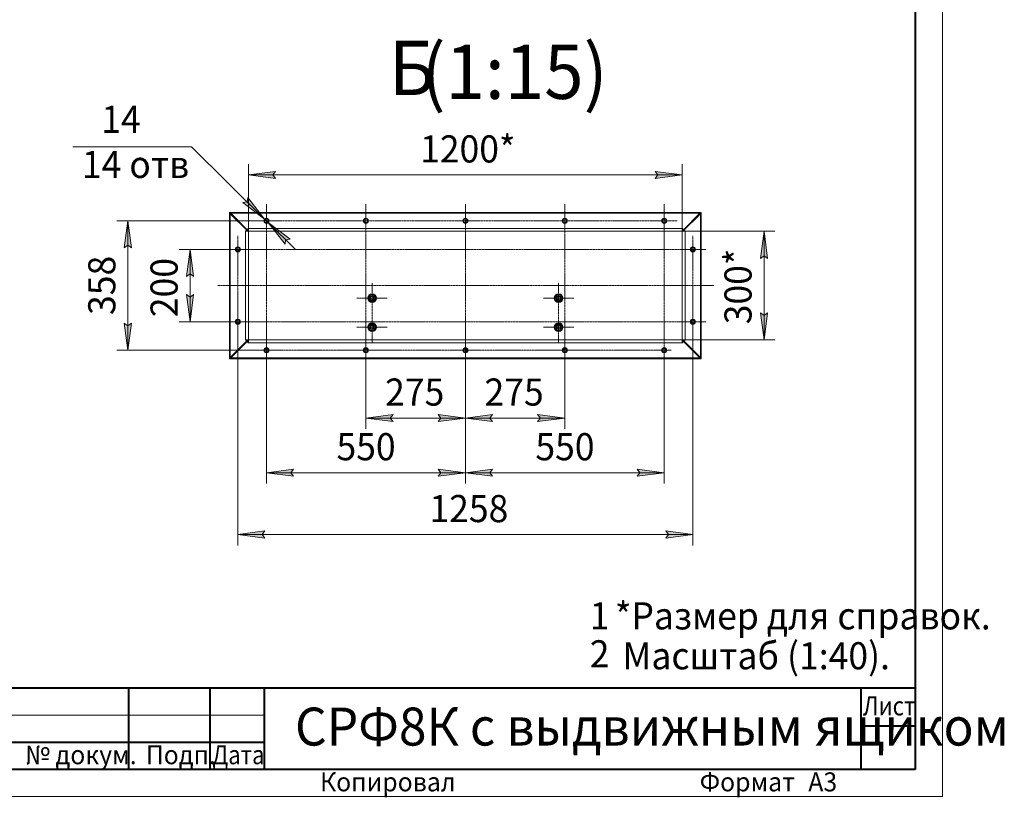
# Model space of a CAD drawing. Units: millimetres. Extents: x 0 to 17256, y -6 to 11880.
# Drawn here: x 9996 to 17256, y -6 to 5727 of the extents above; entities that cross this region are included whole.
import ezdxf

# ---------------------------------------------------------------- set-up
doc = ezdxf.new("R2010")
doc.units = ezdxf.units.MM
for name, pattern in [('K5LT_AXLED', [19.5, 15, -1.5, 1.5, -1.5]), ('K5LT_BASIC', [0]), ('K5LT_THIN', [0]), ('K5LT_THIN_INCLUDED_TO_HATCHING', [0])]:
    doc.linetypes.add(name, pattern=pattern)
for name, color, linetype, true_color in [('C', 4, 'Continuous', 0x00ffff), ('DIM', 6, 'Continuous', 0xff00ff), ('FOR', 7, 'Continuous', 0xffffff), ('OSI', 2, 'Continuous', 0xffff00), ('R', 1, 'Continuous', 0xff0000)]:
    doc.layers.add(name, color=color, linetype=linetype, true_color=true_color)
doc.styles.add('KTEXTSTYLE', font='GOST_AU.ttf', dxfattribs={"width": 0.96, "height": 5})

msp = doc.modelspace()

# ---------------------------------------------------------------- hatches: boundary and pattern name
at = {"layer": 'DIM'}
for points in [[(11862, 4582.4), (11882, 4608.8), (11682, 4582.4), (11882, 4556.1)], [(14882, 4582.4), (14682, 4608.8), (14702, 4582.4), (14682, 4556.1)], [(11802.1, 4257.3), (11678, 4416.4), (11673.8, 4383.6), (11641.1, 4378.8)], [(10819.3, 4044.2), (10793, 4244.2), (10766.7, 4044.2), (10793, 4064.2)], [(11989.7, 4109.6), (11828.7, 4231.1), (11952.8, 4072.1), (11957, 4104.9)], [(15510.6, 3966.9), (15484.3, 4166.9), (15458, 3966.9), (15484.3, 3986.9)], [(11278.5, 3833.5), (11252.2, 4033.5), (11225.8, 3833.5), (11252.2, 3853.5)], [(11252.2, 3500.2), (11278.5, 3700.2), (11252.2, 3680.2), (11225.8, 3700.2)], [(15484.3, 3366.9), (15510.6, 3566.9), (15484.3, 3546.9), (15458, 3566.9)], [(10793, 3289.5), (10819.3, 3489.5), (10793, 3469.5), (10766.7, 3489.5)], [(12748.6, 2763.6), (12728.6, 2789.9), (12748.6, 2816.2), (12548.6, 2789.9)], [(13282, 2789.9), (13082, 2816.2), (13102, 2789.9), (13082, 2763.6)], [(13482, 2763.6), (13462, 2789.9), (13482, 2816.2), (13282, 2789.9)], [(14015.3, 2789.9), (13815.3, 2816.2), (13835.3, 2789.9), (13815.3, 2763.6)], [(12015.3, 2360.8), (11995.3, 2387.1), (12015.3, 2413.4), (11815.3, 2387.1)], [(13282, 2387.1), (13082, 2413.4), (13102, 2387.1), (13082, 2360.8)], [(13482, 2360.8), (13462, 2387.1), (13482, 2413.4), (13282, 2387.1)], [(14748.6, 2387.1), (14548.6, 2413.4), (14568.6, 2387.1), (14548.6, 2360.8)], [(11804.6, 1904.7), (11784.6, 1931), (11804.6, 1957.4), (11604.6, 1931)], [(14959.3, 1931), (14759.3, 1957.4), (14779.3, 1931), (14759.3, 1904.7)]]:
    msp.add_hatch(color=7, dxfattribs=at).paths.add_polyline_path(points)

# ---------------------------------------------------------------- linework, layer by layer
at = {"layer": 'C', "color": 7, "linetype": 'K5LT_THIN_INCLUDED_TO_HATCHING', "lineweight": 18}
for p, q in [((11544.1, 4304.5), (15021.5, 4304.5)), ((11544.1, 3227.1), (11544.1, 4304.5)), ((15021.5, 4304.5), (15021.5, 3227.1)), ((15021.5, 3227.1), (11544.1, 3227.1))]:
    msp.add_line(p, q, dxfattribs=at)
at = {"layer": 'DIM', "color": 7, "linetype": 'K5LT_THIN', "lineweight": 18}
for p, q in [((11261.5, 4789.3), (10388.4, 4789.3)), ((11802.1, 4257.3), (11261.5, 4789.3)), ((11682, 4166.9), (11682, 4662.4)), ((14882, 4166.9), (14882, 4662.4)), ((11682, 4582.4), (11882, 4608.8)), ((11882, 4556.1), (11682, 4582.4)), ((11682, 4582.4), (14882, 4582.4)), ((11882, 4608.8), (11862, 4582.4)), ((11862, 4582.4), (11882, 4556.1)), ((14702, 4582.4), (14682, 4608.8)), ((14682, 4608.8), (14882, 4582.4)), ((14882, 4582.4), (14682, 4556.1)), ((14682, 4556.1), (14702, 4582.4)), ((11802.1, 4257.3), (11602.5, 4453.7)), ((11673.8, 4383.6), (11641.1, 4378.8)), ((11641.1, 4378.8), (11802.1, 4257.3)), ((11678, 4416.4), (11673.8, 4383.6)), ((11802.1, 4257.3), (11678, 4416.4)), ((11815.3, 4244.2), (10713, 4244.2)), ((10766.7, 4044.2), (10793, 4244.2)), ((10793, 4244.2), (10819.3, 4044.2)), ((10793, 3289.5), (10793, 4244.2)), ((11828.7, 4231.1), (11802.1, 4257.3)), ((11828.7, 4231.1), (11952.8, 4072.1)), ((11989.7, 4109.6), (11828.7, 4231.1)), ((11828.7, 4231.1), (12028.3, 4034.7)), ((14882, 4166.9), (15564.3, 4166.9)), ((15458, 3966.9), (15484.3, 4166.9)), ((15484.3, 4166.9), (15510.6, 3966.9)), ((15484.3, 4166.9), (15484.3, 3366.9)), ((11952.8, 4072.1), (11957, 4104.9)), ((11957, 4104.9), (11989.7, 4109.6)), ((10793, 4064.2), (10766.7, 4044.2)), ((10819.3, 4044.2), (10793, 4064.2)), ((11604.6, 4033.5), (11172.2, 4033.5)), ((11225.8, 3833.5), (11252.2, 4033.5)), ((11252.2, 4033.5), (11278.5, 3833.5)), ((11252.2, 4033.5), (11252.2, 3500.2)), ((15484.3, 3986.9), (15458, 3966.9)), ((15510.6, 3966.9), (15484.3, 3986.9)), ((11252.2, 3853.5), (11225.8, 3833.5)), ((11278.5, 3833.5), (11252.2, 3853.5)), ((11252.2, 3500.2), (11225.8, 3700.2)), ((11225.8, 3700.2), (11252.2, 3680.2)), ((11252.2, 3680.2), (11278.5, 3700.2)), ((11278.5, 3700.2), (11252.2, 3500.2)), ((15484.3, 3366.9), (15458, 3566.9)), ((15458, 3566.9), (15484.3, 3546.9)), ((15484.3, 3546.9), (15510.6, 3566.9)), ((15510.6, 3566.9), (15484.3, 3366.9)), ((10793, 3289.5), (10766.7, 3489.5)), ((10766.7, 3489.5), (10793, 3469.5)), ((10793, 3469.5), (10819.3, 3489.5)), ((10819.3, 3489.5), (10793, 3289.5)), ((11604.6, 3500.2), (11172.2, 3500.2)), ((11604.6, 3500.2), (11604.6, 1851)), ((14959.3, 3500.2), (14959.3, 1851)), ((14882, 3366.9), (15564.3, 3366.9)), ((11815.3, 3289.5), (10713, 3289.5)), ((11815.3, 3289.5), (11815.3, 2307.1)), ((12548.6, 3289.5), (12548.6, 2709.9)), ((13282, 3289.5), (13282, 2709.9)), ((13282, 3289.5), (13282, 2709.9)), ((13282, 3289.5), (13282, 2307.1)), ((13282, 3289.5), (13282, 2307.1)), ((14015.3, 3289.5), (14015.3, 2709.9)), ((14748.6, 3289.5), (14748.6, 2307.1)), ((12548.6, 2789.9), (12748.6, 2816.2)), ((12748.6, 2763.6), (12548.6, 2789.9)), ((12548.6, 2789.9), (13282, 2789.9)), ((12748.6, 2816.2), (12728.6, 2789.9)), ((12728.6, 2789.9), (12748.6, 2763.6)), ((13102, 2789.9), (13082, 2816.2)), ((13082, 2816.2), (13282, 2789.9)), ((13282, 2789.9), (13082, 2763.6)), ((13082, 2763.6), (13102, 2789.9)), ((13282, 2789.9), (13482, 2816.2)), ((13482, 2763.6), (13282, 2789.9)), ((13282, 2789.9), (14015.3, 2789.9)), ((13482, 2816.2), (13462, 2789.9)), ((13462, 2789.9), (13482, 2763.6)), ((13835.3, 2789.9), (13815.3, 2816.2)), ((13815.3, 2816.2), (14015.3, 2789.9)), ((14015.3, 2789.9), (13815.3, 2763.6)), ((13815.3, 2763.6), (13835.3, 2789.9)), ((11815.3, 2387.1), (12015.3, 2413.4)), ((12015.3, 2413.4), (11995.3, 2387.1)), ((13102, 2387.1), (13082, 2413.4)), ((13082, 2413.4), (13282, 2387.1)), ((13282, 2387.1), (13482, 2413.4)), ((13482, 2413.4), (13462, 2387.1)), ((14568.6, 2387.1), (14548.6, 2413.4)), ((14548.6, 2413.4), (14748.6, 2387.1)), ((12015.3, 2360.8), (11815.3, 2387.1)), ((11815.3, 2387.1), (13282, 2387.1)), ((11995.3, 2387.1), (12015.3, 2360.8)), ((13282, 2387.1), (13082, 2360.8)), ((13082, 2360.8), (13102, 2387.1)), ((13482, 2360.8), (13282, 2387.1)), ((13282, 2387.1), (14748.6, 2387.1)), ((13462, 2387.1), (13482, 2360.8)), ((14748.6, 2387.1), (14548.6, 2360.8)), ((14548.6, 2360.8), (14568.6, 2387.1)), ((11604.6, 1931), (11804.6, 1957.4)), ((11804.6, 1904.7), (11604.6, 1931)), ((11604.6, 1931), (14959.3, 1931)), ((11804.6, 1957.4), (11784.6, 1931)), ((11784.6, 1931), (11804.6, 1904.7)), ((14779.3, 1931), (14759.3, 1957.4)), ((14759.3, 1957.4), (14959.3, 1931)), ((14959.3, 1931), (14759.3, 1904.7)), ((14759.3, 1904.7), (14779.3, 1931))]:
    msp.add_line(p, q, dxfattribs=at)
at = {"layer": 'FOR', "color": 7, "linetype": 'K5LT_THIN', "lineweight": 18}
for p, q in [((16800, 11880), (16800, 0)), ((9200, 600), (11800, 600)), ((16800, 0), (0, 0))]:
    msp.add_line(p, q, dxfattribs=at)
at = {"layer": 'FOR', "color": 5, "linetype": 'K5LT_BASIC', "lineweight": 40, "true_color": 0x0000ff}
for p, q in [((16600, 11680), (16600, 200)), ((9200, 800), (16600, 800)), ((10800, 200), (10800, 800)), ((11400, 200), (11400, 800)), ((11800, 200), (11800, 800)), ((16200, 200), (16200, 800)), ((16200, 520), (16600, 520)), ((9880, 400), (10800, 400)), ((10800, 400), (11400, 400)), ((11400, 400), (11800, 400)), ((16600, 200), (800, 200))]:
    msp.add_line(p, q, dxfattribs=at)
at = {"layer": 'OSI', "color": 30, "linetype": 'K5LT_AXLED', "lineweight": 18, "true_color": 0xff8000}
for p, q in [((11815.3, 4365.7), (11815.3, 3171.1)), ((12548.6, 4365.7), (12548.6, 3171.1)), ((13282, 4365.7), (13282, 3171.1)), ((14015.3, 4365.7), (14015.3, 3171.1)), ((14748.6, 4365.7), (14748.6, 3171.1)), ((14748.6, 4244.2), (14748.6, 4342.9)), ((14795.9, 4244.2), (11753.2, 4244.2)), ((14748.6, 4244.2), (14650, 4244.2)), ((14748.6, 4244.2), (14748.6, 4145.5)), ((14748.6, 4244.2), (14847.3, 4244.2)), ((11604.6, 4033.5), (11604.6, 4132.2)), ((11604.6, 4082), (11604.6, 3438.3)), ((14959.3, 4033.5), (14959.3, 4132.2)), ((11604.6, 4033.5), (11506, 4033.5)), ((11570.2, 4033.5), (14996.8, 4033.5)), ((11604.6, 4033.5), (11604.6, 3934.9)), ((11604.6, 4033.5), (11703.3, 4033.5)), ((14959.3, 4033.5), (14860.6, 4033.5)), ((14959.3, 4065.2), (14959.3, 3467.9)), ((14959.3, 4033.5), (14959.3, 3934.9)), ((14959.3, 4033.5), (15058, 4033.5)), ((12594, 3673.5), (12594, 3785.5)), ((13970, 3673.5), (13970, 3785.5)), ((11456.7, 3766.9), (15115.4, 3766.9)), ((12594, 3673.5), (12482, 3673.5)), ((12594, 3673.5), (12594, 3561.5)), ((12594, 3673.5), (12706, 3673.5)), ((13970, 3673.5), (13858, 3673.5)), ((13970, 3673.5), (13970, 3561.5)), ((13970, 3673.5), (14082, 3673.5)), ((11604.6, 3500.2), (11604.6, 3598.9)), ((12594, 3460.2), (12594, 3572.2)), ((13970, 3460.2), (13970, 3572.2)), ((14959.3, 3500.2), (14959.3, 3598.9)), ((11604.6, 3500.2), (11506, 3500.2)), ((14994.9, 3500.2), (11570.2, 3500.2)), ((11604.6, 3500.2), (11604.6, 3401.5)), ((11604.6, 3500.2), (11703.3, 3500.2)), ((14959.3, 3500.2), (14860.6, 3500.2)), ((14959.3, 3500.2), (14959.3, 3401.5)), ((14959.3, 3500.2), (15058, 3500.2)), ((12594, 3460.2), (12482, 3460.2)), ((12594, 3460.2), (12594, 3348.2)), ((12594, 3460.2), (12706, 3460.2)), ((13970, 3460.2), (13858, 3460.2)), ((13970, 3460.2), (13970, 3348.2)), ((13970, 3460.2), (14082, 3460.2)), ((11815.3, 3289.5), (11815.3, 3388.2)), ((12548.6, 3289.5), (12548.6, 3388.2)), ((13282, 3289.5), (13282, 3388.2)), ((14015.3, 3289.5), (14015.3, 3388.2)), ((11815.3, 3289.5), (11716.6, 3289.5)), ((11765.8, 3289.5), (14800.5, 3289.5)), ((11815.3, 3289.5), (11914, 3289.5)), ((11815.3, 3289.5), (11815.3, 3190.9)), ((12548.6, 3289.5), (12450, 3289.5)), ((12548.6, 3289.5), (12548.6, 3190.9)), ((12548.6, 3289.5), (12647.3, 3289.5)), ((13282, 3289.5), (13183.3, 3289.5)), ((13282, 3289.5), (13282, 3190.9)), ((13282, 3289.5), (13380.6, 3289.5)), ((14015.3, 3289.5), (13916.6, 3289.5)), ((14015.3, 3289.5), (14015.3, 3190.9)), ((14015.3, 3289.5), (14114, 3289.5))]:
    msp.add_line(p, q, dxfattribs=at)
at = {"layer": 'R', "color": 7, "linetype": 'K5LT_THIN', "lineweight": 18}
for p, q in [((11548.6, 4300.2), (11548.6, 4296.2)), ((11552.6, 4300.2), (11548.6, 4300.2)), ((11548.6, 3237.5), (11548.6, 4296.2)), ((11675.3, 4169.5), (11548.6, 4296.2)), ((15011.3, 4300.2), (11552.6, 4300.2)), ((11552.6, 4300.2), (11679.3, 4173.5)), ((14884.6, 4173.5), (15011.3, 4300.2)), ((15015.3, 4296.2), (14888.6, 4169.5)), ((15015.3, 4300.2), (15011.3, 4300.2)), ((15015.3, 4296.2), (15015.3, 4300.2)), ((15015.3, 3237.5), (15015.3, 4296.2)), ((11660.6, 4166.9), (11660.6, 4169.5)), ((11660.6, 4169.5), (11675.3, 4169.5)), ((11660.6, 4166.9), (11682, 4166.9)), ((11660.6, 3366.9), (11660.6, 4166.9)), ((11679.3, 4173.5), (11679.3, 4188.2)), ((11679.3, 4188.2), (11682, 4188.2)), ((14882, 4188.2), (11682, 4188.2)), ((11682, 4166.9), (11682, 4188.2)), ((14882, 4166.9), (11682, 4166.9)), ((11682, 3366.9), (11682, 4166.9)), ((14882, 4166.9), (14882, 4188.2)), ((14882, 4188.2), (14884.6, 4188.2)), ((14882, 3366.9), (14882, 4166.9)), ((14882, 4166.9), (14903.3, 4166.9)), ((14884.6, 4188.2), (14884.6, 4173.5)), ((14888.6, 4169.5), (14903.3, 4169.5)), ((14903.3, 4169.5), (14903.3, 4166.9)), ((14903.3, 3366.9), (14903.3, 4166.9)), ((12568.6, 3676.6), (12566.1, 3676.6)), ((12566.1, 3670.8), (12568.6, 3670.8)), ((12568.6, 3679.7), (12566.6, 3679.7)), ((12568.6, 3688.2), (12594, 3702.8)), ((12568.6, 3673.5), (12568.6, 3688.2)), ((12568.6, 3658.9), (12568.6, 3673.5)), ((12594, 3644.3), (12568.6, 3658.9)), ((12594, 3702.8), (12619.3, 3688.2)), ((12619.3, 3658.9), (12594, 3644.3)), ((12619.3, 3688.2), (12619.3, 3673.5)), ((12619.3, 3673.5), (12619.3, 3658.9)), ((13944.6, 3676.6), (13942.1, 3676.6)), ((13942.1, 3670.8), (13944.6, 3670.8)), ((13944.6, 3679.7), (13942.6, 3679.7)), ((13944.6, 3688.2), (13970, 3702.8)), ((13944.6, 3673.5), (13944.6, 3688.2)), ((13944.6, 3658.9), (13944.6, 3673.5)), ((13970, 3644.3), (13944.6, 3658.9)), ((13970, 3702.8), (13995.3, 3688.2)), ((13995.3, 3658.9), (13970, 3644.3)), ((13995.3, 3688.2), (13995.3, 3673.5)), ((13995.3, 3673.5), (13995.3, 3658.9)), ((12568.6, 3474.8), (12594, 3489.5)), ((12594, 3489.5), (12619.3, 3474.8)), ((13944.6, 3474.8), (13970, 3489.5)), ((13970, 3489.5), (13995.3, 3474.8)), ((12568.6, 3463.2), (12566.1, 3463.2)), ((12566.1, 3457.5), (12568.6, 3457.5)), ((12568.6, 3466.3), (12566.6, 3466.3)), ((12568.6, 3460.2), (12568.6, 3474.8)), ((12568.6, 3445.6), (12568.6, 3460.2)), ((12594, 3431), (12568.6, 3445.6)), ((12619.3, 3445.6), (12594, 3431)), ((12619.3, 3474.8), (12619.3, 3460.2)), ((12619.3, 3460.2), (12619.3, 3445.6)), ((13944.6, 3463.2), (13942.1, 3463.2)), ((13942.1, 3457.5), (13944.6, 3457.5)), ((13944.6, 3466.3), (13942.6, 3466.3)), ((13944.6, 3460.2), (13944.6, 3474.8)), ((13944.6, 3445.6), (13944.6, 3460.2)), ((13970, 3431), (13944.6, 3445.6)), ((13995.3, 3445.6), (13970, 3431)), ((13995.3, 3474.8), (13995.3, 3460.2)), ((13995.3, 3460.2), (13995.3, 3445.6)), ((11548.6, 3237.5), (11675.3, 3364.2)), ((11679.3, 3360.2), (11552.6, 3233.5)), ((11660.6, 3366.9), (11682, 3366.9)), ((11660.6, 3364.2), (11660.6, 3366.9)), ((11675.3, 3364.2), (11660.6, 3364.2)), ((11679.3, 3345.5), (11679.3, 3360.2)), ((11682, 3345.5), (11679.3, 3345.5)), ((14882, 3366.9), (11682, 3366.9)), ((11682, 3345.5), (11682, 3366.9)), ((14882, 3345.5), (11682, 3345.5)), ((14882, 3345.5), (14882, 3366.9)), ((14882, 3366.9), (14903.3, 3366.9)), ((14884.6, 3345.5), (14882, 3345.5)), ((15011.3, 3233.5), (14884.6, 3360.2)), ((14884.6, 3360.2), (14884.6, 3345.5)), ((14903.3, 3364.2), (14888.6, 3364.2)), ((14888.6, 3364.2), (15015.3, 3237.5)), ((14903.3, 3366.9), (14903.3, 3364.2)), ((11548.6, 3237.5), (11548.6, 3233.5)), ((11548.6, 3233.5), (11552.6, 3233.5)), ((15011.3, 3233.5), (11552.6, 3233.5)), ((15011.3, 3233.5), (15015.3, 3233.5)), ((15015.3, 3233.5), (15015.3, 3237.5))]:
    msp.add_line(p, q, dxfattribs=at)
for centre, radius in [((11815.3, 4244.2), 18.7), ((11815.3, 4244.2), 17.3), ((11815.3, 4244.2), 16), ((11815.3, 4244.2), 13.3), ((12548.6, 4244.2), 18.7), ((12548.6, 4244.2), 17.3), ((12548.6, 4244.2), 16), ((12548.6, 4244.2), 13.3), ((13282, 4244.2), 18.7), ((13282, 4244.2), 17.3), ((13282, 4244.2), 16), ((13282, 4244.2), 13.3), ((14015.3, 4244.2), 18.7), ((14015.3, 4244.2), 17.3), ((14015.3, 4244.2), 16), ((14015.3, 4244.2), 13.3), ((14748.6, 4244.2), 18.7), ((14748.6, 4244.2), 17.3), ((14748.6, 4244.2), 16), ((14748.6, 4244.2), 13.3), ((11604.6, 4033.5), 18.7), ((11604.6, 4033.5), 17.3), ((11604.6, 4033.5), 16), ((11604.6, 4033.5), 13.3), ((14959.3, 4033.5), 18.7), ((14959.3, 4033.5), 17.3), ((14959.3, 4033.5), 16), ((14959.3, 4033.5), 13.3), ((12594, 3673.5), 32), ((12594, 3673.5), 31.5), ((13970, 3673.5), 32), ((13970, 3673.5), 31.5), ((12594, 3673.5), 17.3), ((12594, 3673.5), 16), ((12594, 3673.5), 13.3), ((13970, 3673.5), 17.3), ((13970, 3673.5), 16), ((13970, 3673.5), 13.3), ((11604.6, 3500.2), 18.7), ((11604.6, 3500.2), 17.3), ((11604.6, 3500.2), 16), ((11604.6, 3500.2), 13.3), ((12594, 3460.2), 32), ((12594, 3460.2), 31.5), ((13970, 3460.2), 32), ((13970, 3460.2), 31.5), ((14959.3, 3500.2), 18.7), ((14959.3, 3500.2), 17.3), ((14959.3, 3500.2), 16), ((14959.3, 3500.2), 13.3), ((12594, 3460.2), 17.3), ((12594, 3460.2), 16), ((12594, 3460.2), 13.3), ((13970, 3460.2), 17.3), ((13970, 3460.2), 16), ((13970, 3460.2), 13.3), ((11815.3, 3289.5), 18.7), ((11815.3, 3289.5), 17.3), ((11815.3, 3289.5), 16), ((11815.3, 3289.5), 13.3), ((12548.6, 3289.5), 18.7), ((12548.6, 3289.5), 17.3), ((12548.6, 3289.5), 16), ((12548.6, 3289.5), 13.3), ((13282, 3289.5), 18.7), ((13282, 3289.5), 17.3), ((13282, 3289.5), 16), ((13282, 3289.5), 13.3), ((14015.3, 3289.5), 18.7), ((14015.3, 3289.5), 17.3), ((14015.3, 3289.5), 16), ((14015.3, 3289.5), 13.3), ((14748.6, 3289.5), 18.7), ((14748.6, 3289.5), 17.3), ((14748.6, 3289.5), 16), ((14748.6, 3289.5), 13.3)]:
    msp.add_circle(centre, radius, dxfattribs=at)
for centre, radius, start, end in [((12594, 3673.5), 28, 167.35895, 173.81052), ((12594, 3673.5), 28, 185.53239, 205.20877), ((12594, 3673.5), 28, 154.79123, 167.35895), ((12594, 3673.5), 25.3, 0, 180), ((12594, 3673.5), 25.3, 180, 0), ((12594, 3673.5), 28, 94.79123, 145.20877), ((12594, 3673.5), 28, 214.79125, 265.20877), ((12594, 3673.5), 28, 34.79123, 85.20875), ((12594, 3673.5), 28, 274.79123, 325.20877), ((12594, 3673.5), 28, 334.79123, 25.20877), ((13970, 3673.5), 28, 167.35895, 173.81052), ((13970, 3673.5), 28, 185.53239, 205.20877), ((13970, 3673.5), 28, 154.79123, 167.35895), ((13970, 3673.5), 25.3, 0, 180), ((13970, 3673.5), 25.3, 180, 0), ((13970, 3673.5), 28, 94.79123, 145.20877), ((13970, 3673.5), 28, 214.79125, 265.20877), ((13970, 3673.5), 28, 34.79123, 85.20875), ((13970, 3673.5), 28, 274.79123, 325.20877), ((13970, 3673.5), 28, 334.79123, 25.20877), ((12594, 3460.2), 25.3, 0, 180), ((12594, 3460.2), 28, 94.79123, 145.20877), ((12594, 3460.2), 28, 34.79123, 85.20875), ((13970, 3460.2), 25.3, 0, 180), ((13970, 3460.2), 28, 94.79123, 145.20877), ((13970, 3460.2), 28, 34.79123, 85.20875), ((12594, 3460.2), 28, 167.35895, 173.81052), ((12594, 3460.2), 28, 185.53239, 205.20877), ((12594, 3460.2), 28, 154.79123, 167.35895), ((12594, 3460.2), 25.3, 180, 0), ((12594, 3460.2), 28, 214.79125, 265.20877), ((12594, 3460.2), 28, 274.79123, 325.20877), ((12594, 3460.2), 28, 334.79123, 25.20877), ((13970, 3460.2), 28, 167.35895, 173.81052), ((13970, 3460.2), 28, 185.53239, 205.20877), ((13970, 3460.2), 28, 154.79123, 167.35895), ((13970, 3460.2), 25.3, 180, 0), ((13970, 3460.2), 28, 214.79125, 265.20877), ((13970, 3460.2), 28, 274.79123, 325.20877), ((13970, 3460.2), 28, 334.79123, 25.20877), ((11815.3, 3289.5), 16, 0, 180)]:
    msp.add_arc(centre, radius, start, end, dxfattribs=at)

# ---------------------------------------------------------------- texts
at = {"layer": 'DIM', "color": 7, "style": 'KTEXTSTYLE', "oblique": 15, "width": 0.96}
for s, p in [('14', (10597.4, 4892.6)), ('1200*', (12948.6, 4674.1)), ('14 отв', (10454.5, 4559.8)), ('275', (12690.4, 2881.6)), ('275', (13423.7, 2881.6)), ('550', (12331.8, 2478.8)), ('550', (13798.5, 2478.8)), ('1258', (13017.4, 2022.7))]:
    msp.add_text(s, height=200, dxfattribs=at).set_placement(p)
for s, p in [('300*', (15392.6, 3481.3)), ('358', (10701.3, 3550.1)), ('200', (11160.5, 3534))]:
    msp.add_text(s, height=200, rotation=90, dxfattribs=at).set_placement(p)
at = {"layer": 'FOR', "color": 5, "true_color": 0x0000ff, "style": 'KTEXTSTYLE', "width": 0.96}
for s, p in [('Б', (12717.9, 5171.4)), ('(1:15)', (12958.9, 5142.8))]:
    msp.add_text(s, height=400, dxfattribs=at).set_placement(p)
at = {"layer": 'FOR', "color": 7, "style": 'KTEXTSTYLE', "oblique": 15}
for s, height, width, p in [('1', 200, 0.96, (14199.4, 1231.8)), ('*Размер для справок.', 200, 0.96, (14384.6, 1231.8)), ('2', 200, 0.96, (14199.4, 951.8)), ('Масштаб (1:40).', 200, 0.96, (14441.2, 937.5)), ('Лист', 140, 0.857, (16214.2, 597.8)), ('СРФ8К с выдвижным ящиком', 280, 0.96, (12025.9, 375.6)), ('№ докум.', 140, 0.96, (10035.9, 237.8)), ('Подп.', 140, 0.96, (10925.6, 237.8)), ('Дата', 140, 0.857, (11416.8, 237.8)), ('Копировал', 140, 0.96, (12210.4, 37.8)), ('Формат', 140, 0.96, (15010.5, 37.8)), ('A3', 140, 0.96, (15810.6, 37.8))]:
    msp.add_text(s, height=height, dxfattribs=dict(at, width=width)).set_placement(p)

doc.saveas('drawing.dxf')
